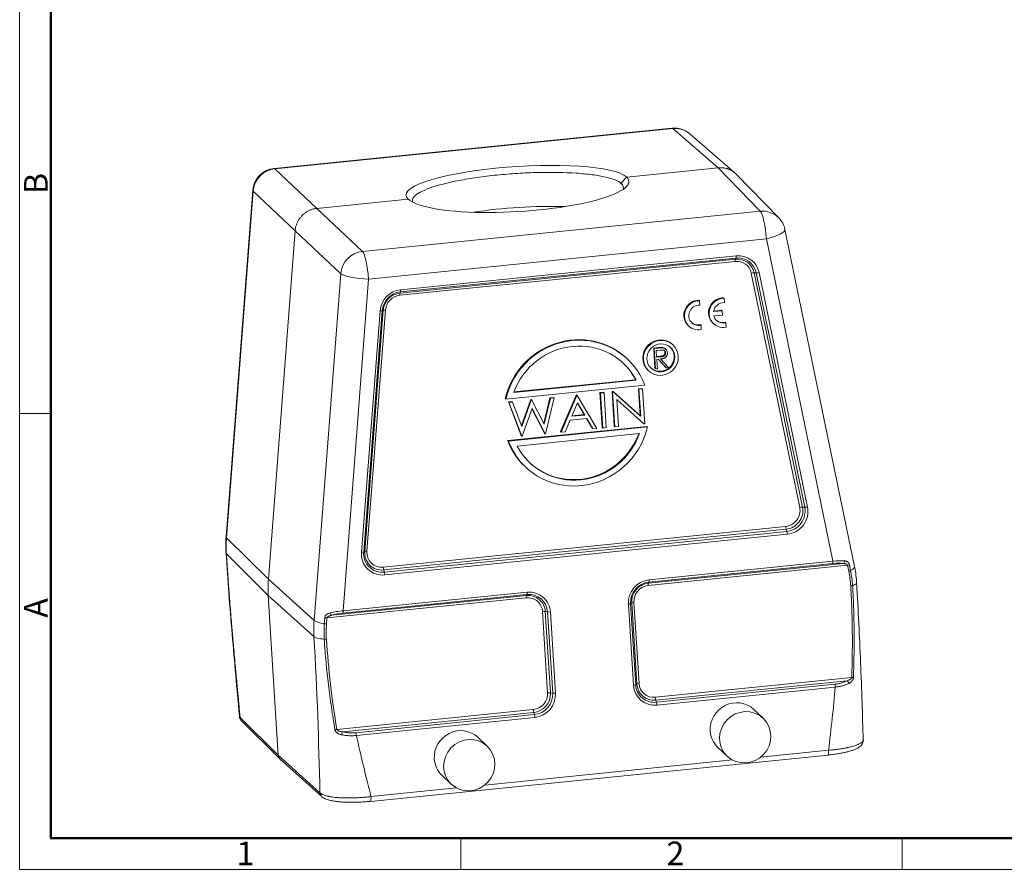
# Model space of a CAD drawing. Units: millimetres. Extents: x 1558 to 2004, y -1345 to -1030.
# Drawn here: x 1558 to 1724, y -1345 to -1202 of the extents above; entities that cross this region are included whole.
import ezdxf

# ---------------------------------------------------------------- set-up
doc = ezdxf.new("R2010")
doc.units = ezdxf.units.MM
doc.header["$LTSCALE"] = 65.395
doc.layers.add('1', color=7, linetype='CONTINUOUS', true_color=0xffffff)
doc.layers.add('Dim', color=3, linetype='CONTINUOUS', lineweight=15)
doc.layers.add('图框', color=7, linetype='CONTINUOUS', lineweight=20)
doc.styles.add('Romans字体', font='romans.shx', dxfattribs={"width": 0.75})

# ---------------------------------------------------------------- blocks, each defined once
blk = doc.blocks.new('A4图框-NEW')
at = {"layer": '图框', "color": 1, "lineweight": 18}
for p, q in [((833.41, 690.53), (833.41, 480.53)), ((833.41, 480.53), (1130.41, 480.53))]:
    blk.add_line(p, q, dxfattribs=at)
at = {"layer": '图框', "lineweight": 50}
for p, q in [((836.91, 484.02), (836.91, 675.02)), ((836.85, 484.03), (1126.93, 484.03))]:
    blk.add_line(p, q, dxfattribs=at)
at = {"layer": '图框', "color": 6}
for p, q in [((836.91, 531.71), (833.41, 531.71)), ((882.95, 484.03), (882.95, 480.53)), ((932.48, 484.03), (932.48, 480.53))]:
    blk.add_line(p, q, dxfattribs=at)
at = {"layer": '图框', "color": 6, "char_height": 2.65, "width": 2.5579, "attachment_point": 1, "rotation": 90, "style": 'Romans字体'}
for s, insert in [('B', (833.9, 556.37)), ('A', (833.9, 508.79))]:
    blk.add_mtext(s, dxfattribs=dict(at, insert=insert))
at = {"layer": '图框', "color": 6, "char_height": 2.65, "width": 2.5579, "attachment_point": 1, "style": 'Romans字体'}
for s, insert in [('1', (857.76, 483.65)), ('2', (906.03, 483.65))]:
    blk.add_mtext(s, dxfattribs=dict(at, insert=insert))

msp = doc.modelspace()

# ---------------------------------------------------------------- linework, layer by layer
at = {"layer": '1', "color": 0, "linetype": 'Continuous', "lineweight": 20}
for p, q in [((1668.163, -1220.558), (1601.166, -1227.338)), ((1601.317, -1227.402), (1668.313, -1220.622)), ((1675.942, -1227.239), (1668.313, -1220.622)), ((1678.818, -1228.135), (1671.187, -1221.516)), ((1601.317, -1227.402), (1608.392, -1234.075)), ((1675.942, -1227.239), (1660.56, -1228.796)), ((1683.058, -1234.548), (1675.942, -1227.239)), ((1686.162, -1235.661), (1679.045, -1228.35)), ((1597.58, -1231.012), (1593.094, -1289.408)), ((1593.166, -1289.556), (1597.653, -1231.16)), ((1604.728, -1237.833), (1597.653, -1231.16)), ((1623.774, -1232.519), (1608.392, -1234.075)), ((1608.392, -1234.075), (1616.061, -1241.329)), ((1683.058, -1234.548), (1616.061, -1241.329)), ((1604.728, -1237.833), (1600.218, -1296.529)), ((1612.397, -1245.086), (1604.728, -1237.833)), ((1698.926, -1294.399), (1687.214, -1237.643)), ((1617.09, -1245.979), (1684.087, -1239.198)), ((1684.087, -1239.198), (1695.298, -1293.525)), ((1678.855, -1243.004), (1622.361, -1248.721)), ((1678.878, -1242.627), (1622.384, -1248.345)), ((1622.465, -1248.156), (1678.959, -1242.438)), ((1678.982, -1242.062), (1622.488, -1247.78)), ((1678.959, -1242.438), (1678.878, -1242.627)), ((1612.397, -1245.086), (1607.91, -1303.482)), ((1689.698, -1284.465), (1681.546, -1244.962)), ((1690.163, -1284.41), (1682.011, -1244.907)), ((1682.387, -1244.933), (1682.011, -1244.907)), ((1682.387, -1244.933), (1690.539, -1284.436)), ((1691.004, -1284.381), (1682.852, -1244.878)), ((1612.795, -1301.875), (1617.09, -1245.979)), ((1622.465, -1248.156), (1622.384, -1248.345)), ((1672.825, -1249.631), (1672.726, -1249.538)), ((1672.871, -1250.37), (1672.825, -1249.631)), ((1676.983, -1249.211), (1676.884, -1249.117)), ((1677.029, -1249.949), (1676.983, -1249.211)), ((1619.017, -1251.339), (1615.895, -1291.983)), ((1616.268, -1291.953), (1619.391, -1251.308)), ((1619.574, -1251.226), (1616.452, -1291.87)), ((1619.948, -1251.196), (1616.825, -1291.84)), ((1619.391, -1251.308), (1619.574, -1251.226)), ((1676.623, -1251.325), (1675.195, -1251.469)), ((1676.524, -1251.231), (1675.215, -1251.364)), ((1676.623, -1251.325), (1676.524, -1251.231)), ((1676.669, -1252.058), (1676.623, -1251.325)), ((1675.075, -1253.391), (1675.174, -1253.484)), ((1675.241, -1252.202), (1676.669, -1252.058)), ((1677.242, -1253.335), (1677.143, -1253.241)), ((1677.288, -1254.073), (1677.242, -1253.335)), ((1670.917, -1253.811), (1671.016, -1253.905)), ((1673.084, -1253.756), (1672.985, -1253.662)), ((1673.13, -1254.494), (1673.084, -1253.756)), ((1665.93, -1257.521), (1665.109, -1257.604)), ((1665.109, -1257.604), (1665.324, -1261.025)), ((1665.109, -1257.604), (1665.208, -1257.697)), ((1666.029, -1257.614), (1665.208, -1257.697)), ((1665.422, -1261.118), (1665.208, -1257.697)), ((1665.537, -1258.017), (1666.179, -1257.952)), ((1665.609, -1259.157), (1665.537, -1258.017)), ((1666.029, -1257.614), (1665.93, -1257.521)), ((1666.608, -1257.591), (1666.51, -1257.497)), ((1667.109, -1258.425), (1667.01, -1258.331)), ((1667.159, -1257.814), (1667.061, -1257.721)), ((1668.37, -1257.082), (1668.271, -1256.988)), ((1660.709, -1259.48), (1660.61, -1259.387)), ((1666.137, -1259.005), (1665.602, -1259.055)), ((1666.236, -1259.099), (1665.609, -1259.157)), ((1665.88, -1259.483), (1665.631, -1259.508)), ((1665.631, -1259.508), (1665.73, -1261.087)), ((1665.87, -1259.484), (1667.139, -1260.841)), ((1667.237, -1260.934), (1665.88, -1259.483)), ((1666.137, -1259.005), (1666.236, -1259.099)), ((1666.26, -1259.444), (1667.617, -1260.896)), ((1664.151, -1261.35), (1664.25, -1261.444)), ((1665.422, -1261.118), (1665.324, -1261.025)), ((1665.73, -1261.087), (1665.422, -1261.118)), ((1667.237, -1260.934), (1667.139, -1260.841)), ((1667.617, -1260.896), (1667.237, -1260.934)), ((1662.155, -1263.027), (1641.532, -1265.115)), ((1662.056, -1262.934), (1641.571, -1265.007)), ((1662.155, -1263.027), (1662.056, -1262.934)), ((1640.194, -1266.234), (1663.616, -1263.863)), ((1656.661, -1265.054), (1656.059, -1265.115)), ((1656.059, -1265.115), (1656.158, -1265.208)), ((1656.059, -1265.115), (1656.427, -1270.979)), ((1656.158, -1265.208), (1656.76, -1265.147)), ((1656.76, -1265.147), (1656.661, -1265.054)), ((1656.76, -1265.147), (1657.128, -1271.012)), ((1658.218, -1264.896), (1658.091, -1264.909)), ((1658.189, -1265.003), (1658.091, -1264.909)), ((1658.091, -1264.909), (1658.459, -1270.774)), ((1658.189, -1265.003), (1658.316, -1264.99)), ((1658.557, -1270.867), (1658.189, -1265.003)), ((1658.316, -1264.99), (1658.218, -1264.896)), ((1662.816, -1269.001), (1658.218, -1264.896)), ((1658.316, -1264.99), (1662.915, -1269.095)), ((1663.133, -1264.399), (1662.531, -1264.46)), ((1662.63, -1264.553), (1662.531, -1264.46)), ((1662.531, -1264.46), (1662.816, -1269.001)), ((1662.63, -1264.553), (1663.232, -1264.492)), ((1662.915, -1269.095), (1662.63, -1264.553)), ((1663.232, -1264.492), (1663.133, -1264.399)), ((1663.232, -1264.492), (1663.6, -1270.357)), ((1640.095, -1266.14), (1640.194, -1266.234)), ((1641.257, -1266.613), (1640.631, -1266.676)), ((1640.631, -1266.676), (1640.73, -1266.77)), ((1640.631, -1266.676), (1642.79, -1272.359)), ((1640.73, -1266.77), (1641.355, -1266.706)), ((1642.889, -1272.453), (1640.73, -1266.77)), ((1641.355, -1266.706), (1641.257, -1266.613)), ((1641.355, -1266.706), (1642.915, -1270.813)), ((1644.396, -1266.295), (1642.847, -1270.633)), ((1642.915, -1270.813), (1644.495, -1266.389)), ((1644.476, -1266.287), (1644.396, -1266.295)), ((1644.495, -1266.389), (1644.396, -1266.295)), ((1644.575, -1266.381), (1644.476, -1266.287)), ((1644.495, -1266.389), (1644.575, -1266.381)), ((1644.575, -1266.381), (1646.678, -1270.43)), ((1647.612, -1265.97), (1646.594, -1270.27)), ((1646.678, -1270.43), (1647.711, -1266.063)), ((1648.331, -1266), (1646.9, -1272.047)), ((1648.232, -1265.907), (1647.612, -1265.97)), ((1647.711, -1266.063), (1647.612, -1265.97)), ((1647.711, -1266.063), (1648.331, -1266)), ((1648.331, -1266), (1648.232, -1265.907)), ((1652.07, -1265.519), (1649.428, -1271.688)), ((1649.527, -1271.781), (1652.169, -1265.612)), ((1652.277, -1266.844), (1651.309, -1269.104)), ((1652.145, -1265.511), (1652.07, -1265.519)), ((1652.169, -1265.612), (1652.07, -1265.519)), ((1652.145, -1265.511), (1652.244, -1265.604)), ((1652.169, -1265.612), (1652.244, -1265.604)), ((1652.244, -1265.604), (1655.547, -1271.172)), ((1653.488, -1268.883), (1652.277, -1266.844)), ((1656.525, -1271.073), (1656.158, -1265.208)), ((1658.875, -1266.276), (1659.159, -1270.806)), ((1663.462, -1270.371), (1658.875, -1266.276)), ((1644.62, -1267.814), (1642.965, -1272.445)), ((1644.599, -1267.871), (1646.724, -1271.961)), ((1646.823, -1272.055), (1644.62, -1267.814)), ((1652.258, -1266.886), (1653.389, -1268.79)), ((1651.038, -1269.736), (1650.192, -1271.714)), ((1653.825, -1269.454), (1651.038, -1269.736)), ((1651.309, -1269.104), (1653.488, -1268.883)), ((1653.389, -1268.79), (1651.356, -1268.996)), ((1653.389, -1268.79), (1653.488, -1268.883)), ((1653.784, -1269.459), (1654.785, -1271.145)), ((1654.884, -1271.239), (1653.825, -1269.454)), ((1662.915, -1269.095), (1662.816, -1269.001)), ((1663.959, -1270.807), (1640.537, -1273.178)), ((1664.058, -1270.901), (1640.635, -1273.271)), ((1649.527, -1271.781), (1649.428, -1271.688)), ((1650.192, -1271.714), (1649.527, -1271.781)), ((1654.884, -1271.239), (1654.785, -1271.145)), ((1655.547, -1271.172), (1654.884, -1271.239)), ((1656.525, -1271.073), (1656.427, -1270.979)), ((1657.128, -1271.012), (1656.525, -1271.073)), ((1658.459, -1270.774), (1658.557, -1270.867)), ((1659.159, -1270.806), (1658.557, -1270.867)), ((1663.6, -1270.357), (1663.462, -1270.371)), ((1663.959, -1270.807), (1664.058, -1270.901)), ((1640.635, -1273.271), (1640.537, -1273.178)), ((1642.096, -1274.107), (1662.719, -1272.02)), ((1642.889, -1272.453), (1642.79, -1272.359)), ((1642.965, -1272.445), (1642.889, -1272.453)), ((1646.823, -1272.055), (1646.724, -1271.961)), ((1646.9, -1272.047), (1646.823, -1272.055)), ((1643.444, -1277.561), (1643.542, -1277.654)), ((1690.539, -1284.436), (1690.163, -1284.41)), ((1619.561, -1294.514), (1687.33, -1287.656)), ((1619.637, -1294.984), (1687.406, -1288.126)), ((1687.406, -1288.126), (1687.523, -1288.501)), ((1600.218, -1296.529), (1593.166, -1289.556)), ((1687.523, -1288.501), (1619.754, -1295.36)), ((1619.83, -1295.83), (1687.599, -1288.971)), ((1600.199, -1299.269), (1593.146, -1292.296)), ((1619.754, -1295.36), (1619.637, -1294.984)), ((1697.75, -1294.206), (1664.192, -1297.603)), ((1697.015, -1293.907), (1664.215, -1297.226)), ((1664.296, -1297.037), (1695.275, -1293.902)), ((1695.298, -1293.525), (1664.319, -1296.661)), ((1697.956, -1295.206), (1697.75, -1294.206)), ((1698.058, -1294.098), (1698.261, -1295.086)), ((1607.91, -1303.483), (1600.218, -1296.529)), ((1664.296, -1297.037), (1664.215, -1297.226)), ((1600.199, -1299.269), (1601.889, -1326.209)), ((1607.89, -1306.222), (1600.199, -1299.269)), ((1643.647, -1299.682), (1610.09, -1303.078)), ((1643.67, -1299.305), (1610.871, -1302.625)), ((1612.773, -1302.252), (1643.751, -1299.117)), ((1643.774, -1298.74), (1612.795, -1301.875)), ((1643.751, -1299.117), (1643.67, -1299.305)), ((1660.845, -1300.739), (1661.704, -1314.423)), ((1661.219, -1300.649), (1661.403, -1300.527)), ((1662.078, -1314.333), (1661.219, -1300.649)), ((1661.403, -1300.527), (1662.261, -1314.211)), ((1661.777, -1300.438), (1662.636, -1314.122)), ((1609.641, -1304.056), (1609.72, -1303.038)), ((1610.012, -1304.097), (1610.09, -1303.078)), ((1647.244, -1315.679), (1646.386, -1301.996)), ((1647.717, -1315.683), (1646.859, -1301.999)), ((1647.24, -1302.064), (1646.859, -1301.999)), ((1647.24, -1302.064), (1648.099, -1315.748)), ((1648.572, -1315.752), (1647.713, -1302.068)), ((1665.374, -1316.435), (1698.462, -1313.086)), ((1662.078, -1314.333), (1662.261, -1314.211)), ((1665.45, -1316.905), (1697.66, -1313.645)), ((1695.622, -1314.239), (1665.567, -1317.281)), ((1665.643, -1317.751), (1695.698, -1314.709)), ((1648.099, -1315.748), (1647.717, -1315.683)), ((1665.567, -1317.281), (1665.45, -1316.905)), ((1601.889, -1326.209), (1595.457, -1319.831)), ((1611.741, -1321.863), (1644.829, -1318.515)), ((1612.695, -1322.244), (1644.905, -1318.984)), ((1645.022, -1319.36), (1614.966, -1322.402)), ((1615.042, -1322.872), (1645.097, -1319.83)), ((1645.022, -1319.36), (1644.905, -1318.984)), ((1681.956, -1318.48), (1683.537, -1319.974)), ((1595.733, -1320.443), (1602.164, -1326.822)), ((1635.485, -1323.183), (1637.066, -1324.677)), ((1677.495, -1326.372), (1675.913, -1324.877)), ((1675.913, -1324.877), (1675.913, -1324.878)), ((1608.901, -1332.529), (1601.889, -1326.209)), ((1617.396, -1333.968), (1694.464, -1326.168)), ((1694.561, -1325.36), (1683.118, -1326.518)), ((1602.197, -1326.852), (1609.209, -1333.172)), ((1678.364, -1326.999), (1636.648, -1331.221)), ((1631.024, -1331.075), (1629.442, -1329.581)), ((1629.442, -1329.581), (1629.442, -1329.581)), ((1631.894, -1331.702), (1617.493, -1333.159))]:
    msp.add_line(p, q, dxfattribs=at)
for centre, start, end in [((1668.566, -1224.537), 49.06168, 95.77914), ((1601.569, -1231.318), 95.77914, 175.60638), ((1683.296, -1238.451), 11.65993, 44.2295)]:
    msp.add_arc(centre, 4, start, end, dxfattribs=at)
for centre, major_axis, ratio, start_param, end_param in [((1668.566, -1224.537), (0.403, -3.98), 0.1818032, 2.9431186, 3.141599), ((1668.566, -1224.537), (-2.621, -3.022), 0.9626238, 3.1415998, 3.9394625), ((1642.168, -1230.658), (18.765, 1.209), 0.1938927, 0.1866944, 3.3277041), ((1601.569, -1231.318), (-2.745, -2.91), 0.965382, 3.979613, 5.4107168), ((1601.569, -1231.318), (-0.403, 3.98), 0.1818032, 6.0847112, 6.2831917), ((1642.167, -1230.657), (-18.764, -1.146), 0.2106866, 0.187056, 3.3286778), ((1601.569, -1231.318), (3.988, -0.306), 0.1750221, 3.1415876, 3.3459259), ((1642.596, -1237.499), (17.765, 1.115), 0.202293, 1.1180104, 2.0156223), ((1683.296, -1238.451), (2.866, 2.79), 0.9618515, 0.0000155, 0.8790263), ((1683.296, -1238.451), (0.403, -3.98), 0.1818032, 1.3635956, 2.9256653), ((1683.296, -1238.451), (3.917, 0.808), 0.2256264, 4.8689278, 6.2831622), ((1616.299, -1245.232), (2.749, 2.906), 0.9590933, 0.8393742, 2.270478), ((1616.299, -1245.232), (-0.403, 3.98), 0.1818032, 4.5051882, 6.0672579), ((1679.214, -1245.765), (2.602, 2.754), 0.962302, 5.6907083, 7.1218783), ((1678.954, -1243.097), (0.05, -0.497), 0.1818032, 3.4579907, 4.5051882), ((1679.017, -1245.578), (1.809, 1.915), 0.962302, 5.6907083, 7.1218783), ((1679.066, -1245.625), (2.106, 2.23), 0.962302, 5.6907083, 7.1218783), ((1678.883, -1241.968), (0.05, -0.497), 0.1818032, 0.316398, 1.3635956), ((1679.165, -1245.718), (-2.304, -2.439), 0.962302, 2.5491156, 3.9802856), ((1616.299, -1245.232), (3.988, -0.306), 0.1750221, 3.3633791, 4.9254488), ((1681.645, -1245.055), (-0.49, -0.101), 0.2256264, 3.8217302, 4.8689278), ((1682.754, -1244.785), (-0.49, -0.101), 0.2256264, 0.6801376, 1.7273351), ((1622.72, -1251.483), (2.602, 2.754), 0.962302, 0.838693, 2.2698629), ((1622.671, -1251.436), (-2.304, -2.439), 0.962302, 3.9802856, 5.4114556), ((1622.572, -1251.343), (2.106, 2.23), 0.962302, 0.838693, 2.2698629), ((1622.46, -1248.815), (0.05, -0.497), 0.1818032, 3.4579907, 4.5051882), ((1622.389, -1247.686), (0.05, -0.497), 0.1818032, 0.316398, 1.3635956), ((1622.523, -1251.296), (1.809, 1.915), 0.962302, 0.838693, 2.2698629), ((1672.634, -1251.994), (1.717, 1.817), 0.962302, 0.7385255, 3.1415803), ((1672.733, -1252.087), (1.717, 1.817), 0.962302, 0.7385255, 4.080453), ((1676.792, -1251.573), (1.717, 1.817), 0.962302, 0.7385255, 3.1415803), ((1676.891, -1251.667), (1.717, 1.817), 0.962302, 0.7385255, 4.080453), ((1676.891, -1251.667), (-1.202, -1.272), 0.962302, 3.836938, 5.3351214), ((1618.919, -1251.245), (0.499, -0.038), 0.1750221, 4.9254488, 5.9726464), ((1620.047, -1251.289), (0.499, -0.038), 0.1750221, 1.7838562, 2.8310537), ((1672.733, -1252.087), (-1.202, -1.272), 0.962302, 3.836938, 7.2652258), ((1672.634, -1251.994), (-1.202, -1.272), 0.962302, 0.0403863, 0.9820405), ((1676.891, -1251.667), (-1.202, -1.272), 0.962302, 5.7670424, 7.2652258), ((1676.792, -1251.573), (-1.202, -1.272), 0.962302, 0.0404088, 0.9820405), ((1652.027, -1268.474), (8.583, 9.087), 0.962302, 0.0000128, 2.1173516), ((1652.126, -1268.567), (-8.583, -9.087), 0.962302, 2.701627, 5.2589442), ((1652.126, -1268.567), (-7.897, -8.36), 0.962302, 2.8210061, 5.1395651), ((1666.211, -1259.169), (2.06, 2.181), 0.962302, 0.0000841, 3.1415785), ((1666.229, -1262.291), (3.351, 3.548), 0.962302, 0.7174072, 0.838693), ((1666.328, -1262.384), (3.351, 3.548), 0.962302, 0.7174072, 0.838693), ((1666.459, -1258.358), (0.601, 0.637), 0.962302, 6.2831637, 7.0005925), ((1666.558, -1258.451), (0.601, 0.637), 0.962302, 5.5195925, 7.0005925), ((1666.211, -1259.169), (1.648, 1.745), 0.962302, 5.5510819, 6.2538169), ((1652.027, -1268.474), (7.897, 8.36), 0.962302, 5.9625988, 6.2770533), ((1666.211, -1259.169), (1.648, 1.745), 0.962302, 3.171031, 5.5510819), ((1652.126, -1268.567), (-8.583, -9.087), 0.962302, 5.8432196, 8.4005369), ((1652.027, -1268.474), (8.583, 9.087), 0.962302, 2.701627, 3.1416054), ((1652.126, -1268.567), (-7.897, -8.36), 0.962302, 5.9625988, 8.2811577), ((1652.027, -1268.474), (7.897, 8.36), 0.962302, 3.1477418, 5.1295663), ((1687.168, -1285.081), (1.809, 1.915), 0.962302, 3.9802856, 5.6907083), ((1687.218, -1285.128), (2.106, 2.23), 0.962302, 3.9802856, 5.6907083), ((1687.317, -1285.221), (-2.304, -2.439), 0.962302, 0.838693, 2.5491156), ((1687.366, -1285.268), (2.602, 2.754), 0.962302, 3.9802856, 5.6907083), ((1689.797, -1284.558), (-0.49, -0.101), 0.2256264, 3.8217302, 4.8689278), ((1690.905, -1284.288), (-0.49, -0.101), 0.2256264, 0.6801376, 1.7273351), ((1687.429, -1287.749), (0.05, -0.497), 0.1818032, 4.5051882, 5.5523858), ((1597.082, -1289.714), (3.988, -0.306), 0.1750221, 3.1415836, 3.3459421), ((1687.5, -1288.878), (0.05, -0.497), 0.1818032, 1.3635956, 2.4107931), ((1619.597, -1292.127), (2.602, 2.754), 0.962302, 2.2698629, 3.9802856), ((1615.796, -1291.889), (0.499, -0.038), 0.1750221, 4.9254488, 5.9726464), ((1619.548, -1292.08), (-2.304, -2.439), 0.962302, 5.4114556, 7.1218783), ((1619.449, -1291.987), (2.106, 2.23), 0.962302, 2.2698629, 3.9802856), ((1616.924, -1291.933), (0.499, -0.038), 0.1750221, 1.7838562, 2.8310537), ((1619.4, -1291.94), (1.809, 1.915), 0.962302, 2.2698629, 3.9802856), ((1619.66, -1294.608), (-0.05, 0.497), 0.1818032, 1.3635956, 2.4107931), ((1695.199, -1293.432), (-0.05, 0.497), 0.1818032, 3.4579907, 4.5051882), ((1694.985, -1295.195), (3.465, 0.524), 0.3558756, 0.8921893, 1.4332886), ((1694.909, -1294.725), (3.953, 0.634), 0.2834508, 0.885752, 1.4268513), ((1696.939, -1293.437), (0.065, 0.496), 0.6643645, 3.5633465, 4.7589087), ((1697.651, -1294.113), (0.49, 0.101), 0.2256264, 4.8689278, 5.6441213), ((1695.008, -1295.208), (-3.917, -0.808), 0.2256264, 2.5025286, 3.1415887), ((1619.766, -1297.289), (13.741, 14.533), 0.9623032, 2.2703635, 2.4099845), ((1619.731, -1295.736), (-0.05, 0.497), 0.1818032, 4.5051882, 5.5523858), ((1664.552, -1300.364), (2.602, 2.754), 0.962302, 0.838693, 2.4094893), ((1664.22, -1296.567), (0.05, -0.497), 0.1818032, 0.316398, 1.3635956), ((1680.232, -1299.514), (12.672, 13.416), 0.962302, 5.5511032, 5.6900486), ((1680.204, -1299.488), (-12.912, -13.671), 0.962302, 2.4095101, 2.5479394), ((1664.502, -1300.317), (-2.304, -2.439), 0.962302, 3.9802856, 5.5510819), ((1664.403, -1300.224), (2.106, 2.23), 0.962302, 0.838693, 2.4094893), ((1664.354, -1300.177), (1.809, 1.915), 0.962302, 0.838693, 2.4094893), ((1664.291, -1297.696), (0.05, -0.497), 0.1818032, 3.4579907, 4.5051882), ((1643.746, -1299.775), (0.05, -0.497), 0.1818032, 3.4579907, 4.5051882), ((1643.809, -1302.256), (1.809, 1.915), 0.962302, 5.5510819, 7.1218783), ((1643.858, -1302.303), (2.106, 2.23), 0.962302, 5.5510819, 7.1218783), ((1643.675, -1298.647), (0.05, -0.497), 0.1818032, 0.316398, 1.3635956), ((1643.957, -1302.397), (-2.304, -2.439), 0.962302, 2.4094893, 3.9802856), ((1644.007, -1302.443), (2.602, 2.754), 0.962302, 5.5510819, 7.1218783), ((1660.746, -1300.646), (0.499, 0.031), 0.202293, 4.8991135, 5.9463111), ((1661.876, -1300.531), (0.499, 0.031), 0.202293, 1.7575209, 2.8047184), ((1609.991, -1302.985), (-0.499, 0.038), 0.1750221, 1.0086628, 1.7838562), ((1611.851, -1303.132), (4.054, 0.665), 0.2752102, 1.2906749, 1.8317757), ((1610.795, -1302.155), (-0.14, 0.48), 0.360267, 1.6118602, 1.6864975), ((1610.795, -1302.155), (-0.14, 0.48), 0.3602656, 1.6864981, 2.8074235), ((1611.927, -1303.601), (3.551, 0.744), 0.331966, 1.2614014, 1.8025009), ((1612.697, -1301.782), (-0.05, 0.497), 0.1818032, 3.4579907, 4.5051882), ((1646.485, -1302.089), (-0.499, -0.031), 0.202293, 3.851916, 4.8991135), ((1647.614, -1301.975), (-0.499, -0.031), 0.202293, 0.7103233, 1.7575209), ((1611.813, -1303.628), (-3.988, 0.306), 0.1750221, 0.2217832, 1.0086623), ((1609.913, -1304.003), (0.499, -0.038), 0.1750221, 4.1502511, 4.9254488), ((1628.023, -1304.797), (12.654, 13.397), 0.962302, 2.2698629, 2.4095656), ((1661.605, -1314.329), (0.499, 0.031), 0.202293, 4.8991135, 5.9463111), ((1665.41, -1314.047), (2.602, 2.754), 0.962302, 2.4094893, 3.9802856), ((1665.361, -1314.001), (-2.304, -2.439), 0.962302, 5.5510819, 7.1218783), ((1662.734, -1314.215), (0.499, 0.031), 0.202293, 1.7575209, 2.8047184), ((1665.262, -1313.907), (2.106, 2.23), 0.962302, 2.4094893, 3.9802856), ((1665.212, -1313.861), (1.809, 1.915), 0.962302, 2.4094893, 3.9802856), ((1695.599, -1314.615), (-0.05, 0.497), 0.1818032, 4.5051882, 5.5523858), ((1697.637, -1314.022), (-0.233, 0.442), 0.5119337, 4.2590098, 5.4136109), ((1644.667, -1315.94), (1.809, 1.915), 0.962302, 3.9802856, 5.5510819), ((1644.717, -1315.987), (2.106, 2.23), 0.962302, 3.9802856, 5.5510819), ((1644.816, -1316.08), (-2.304, -2.439), 0.962302, 0.838693, 2.4094893), ((1644.865, -1316.127), (2.602, 2.754), 0.962302, 3.9802856, 5.5510819), ((1647.343, -1315.773), (-0.499, -0.031), 0.202293, 3.851916, 4.8991135), ((1648.473, -1315.658), (-0.499, -0.031), 0.202293, 0.7103233, 1.7575209), ((1665.473, -1316.529), (0.05, -0.497), 0.1818032, 4.5051882, 5.5523858), ((1665.544, -1317.657), (-0.05, 0.497), 0.1818032, 4.5051882, 5.5523858), ((1678.934, -1321.679), (-3.021, -3.199), 0.962302, 3.1415785, 5.5510819), ((1596.437, -1319.733), (0.704, 0.71), 0.9638519, 2.4329528, 3.0895947), ((1644.928, -1318.608), (-0.05, 0.497), 0.1818032, 1.3635956, 2.4107931), ((1644.999, -1319.737), (-0.05, 0.497), 0.1818032, 4.5051882, 5.5523858), ((1596.437, -1319.733), (0.704, 0.71), 0.9638519, 3.0895947, 3.1416028), ((1612.673, -1322.621), (-0.115, -0.487), 0.1932596, 3.8743922, 5.0289933), ((1614.943, -1322.778), (-0.05, 0.497), 0.1818032, 4.5051882, 5.5523858), ((1632.463, -1326.382), (-3.021, -3.199), 0.962302, 3.1415785, 5.5510819), ((1678.934, -1321.679), (-3.021, -3.199), 0.962302, 5.5510819, 6.2831853), ((1602.867, -1326.11), (0.687, 0.727), 0.9622981, 2.4099821, 3.1645779), ((1694.363, -1325.173), (-0.101, 0.995), 0.1818032, 3.1416143, 4.5051882), ((1632.463, -1326.382), (-3.021, -3.199), 0.962302, 5.5510819, 6.2831853), ((1609.878, -1332.429), (0.669, 0.743), 0.9606788, 2.3870115, 3.1416073), ((1609.878, -1332.429), (0.669, 0.743), 0.9606788, 3.1416073, 3.2226997), ((1617.295, -1332.973), (-0.101, 0.995), 0.1818032, 3.1260291, 4.5051882)]:
    msp.add_ellipse(centre, major_axis=major_axis, ratio=ratio, start_param=start_param, end_param=end_param, dxfattribs=at)
for centre, major_axis in [((1666.31, -1259.263), (-2.06, -2.181)), ((1666.31, -1259.263), (1.648, 1.745)), ((1680.516, -1323.173), (-3.021, -3.199)), ((1634.045, -1327.876), (-3.021, -3.199))]:
    msp.add_ellipse(centre, major_axis=major_axis, ratio=0.962302, dxfattribs=at)
for points, knots in [([(1659.642, -1229.874), (1659.41, -1229.664), (1659.069, -1229.469), (1658.174, -1229.107), (1657.613, -1228.939), (1656.318, -1228.644), (1655.582, -1228.516), (1653.93, -1228.298), (1653.018, -1228.209), (1650.128, -1228.014), (1647.923, -1227.974), (1644.517, -1228.055), (1643.342, -1228.106), (1641.017, -1228.251), (1639.867, -1228.345), (1637.589, -1228.575), (1636.46, -1228.712), (1634.323, -1229.018), (1633.302, -1229.188), (1630.39, -1229.749), (1628.731, -1230.177), (1626.792, -1230.865), (1626.249, -1231.098), (1625.365, -1231.57), (1625.023, -1231.811), (1624.472, -1232.391), (1624.383, -1232.729), (1624.539, -1233.05)], [0, 0, 0, 0, 0.0646862, 0.0646862, 0.1293724, 0.1293724, 0.1940586, 0.1940586, 0.2587448, 0.2587448, 0.3881171, 0.3881171, 0.4528033, 0.4528033, 0.5174895, 0.5174895, 0.5821757, 0.5821757, 0.6468619, 0.6468619, 0.7762343, 0.7762343, 0.8409205, 0.8409205, 0.9056067, 0.9056067, 1, 1, 1, 1]), ([(1667.01, -1258.331), (1667.011, -1258.36), (1667.012, -1258.416), (1666.998, -1258.499), (1666.972, -1258.58), (1666.933, -1258.656), (1666.884, -1258.727), (1666.824, -1258.791), (1666.752, -1258.844), (1666.685, -1258.882), (1666.625, -1258.908), (1666.573, -1258.926), (1666.515, -1258.943), (1666.451, -1258.958), (1666.381, -1258.972), (1666.305, -1258.984), (1666.223, -1258.997), (1666.166, -1259.002), (1666.137, -1259.005)], [0, 0, 0, 0, 0.0690507, 0.1368252, 0.2036776, 0.2727168, 0.3415378, 0.4105385, 0.4812223, 0.5548984, 0.5949139, 0.6393185, 0.687745, 0.7408756, 0.7988155, 0.8610868, 0.9283319, 1, 1, 1, 1]), ([(1666.179, -1257.952), (1666.209, -1257.949), (1666.267, -1257.943), (1666.351, -1257.938), (1666.428, -1257.934), (1666.499, -1257.934), (1666.563, -1257.936), (1666.62, -1257.94), (1666.671, -1257.947), (1666.73, -1257.959), (1666.797, -1257.982), (1666.869, -1258.02), (1666.935, -1258.068), (1666.992, -1258.127), (1667.039, -1258.193), (1667.076, -1258.265), (1667.1, -1258.343), (1667.106, -1258.397), (1667.109, -1258.425)], [0, 0, 0, 0, 0.0749141, 0.1447168, 0.2088886, 0.2680657, 0.3211212, 0.3693533, 0.4123484, 0.450692, 0.5208312, 0.5890345, 0.6570866, 0.7269362, 0.7959806, 0.8636351, 0.9311857, 1, 1, 1, 1]), ([(1667.109, -1258.425), (1667.11, -1258.453), (1667.111, -1258.509), (1667.097, -1258.592), (1667.071, -1258.673), (1667.032, -1258.749), (1666.983, -1258.82), (1666.923, -1258.884), (1666.851, -1258.937), (1666.784, -1258.975), (1666.724, -1259.001), (1666.672, -1259.019), (1666.614, -1259.036), (1666.55, -1259.052), (1666.48, -1259.065), (1666.404, -1259.078), (1666.322, -1259.09), (1666.265, -1259.096), (1666.236, -1259.099)], [0, 0, 0, 0, 0.0690507, 0.1368252, 0.2036776, 0.2727168, 0.3415378, 0.4105385, 0.4812223, 0.5548984, 0.5949139, 0.6393185, 0.687745, 0.7408756, 0.7988155, 0.8610868, 0.9283319, 1, 1, 1, 1]), ([(1666.85, -1257.99), (1666.864, -1258.004), (1666.897, -1258.039), (1666.94, -1258.1), (1666.977, -1258.172), (1667.001, -1258.25), (1667.007, -1258.304), (1667.01, -1258.331)], [0, 0, 0, 0, 0.1596018, 0.3720971, 0.5803149, 0.7882127, 1, 1, 1, 1]), ([(1593.095, -1289.391), (1593.073, -1289.673), (1593.03, -1290.435), (1593.032, -1291.364), (1593.065, -1292.009), (1593.075, -1292.173)], [0, 0, 0, 0, 0.3037132, 0.8221367, 1, 1, 1, 1]), ([(1593.088, -1292.172), (1593.231, -1294.414), (1593.546, -1298.944), (1594.105, -1305.815), (1594.714, -1312.682), (1595.132, -1317.248), (1595.344, -1319.502)], [0, 0, 0, 0, 0.248514, 0.5007068, 0.7537349, 1, 1, 1, 1]), ([(1593.146, -1292.296), (1593.213, -1293.366), (1593.323, -1295.016), (1593.467, -1297.021), (1593.543, -1298.042), (1593.581, -1298.558), (1593.601, -1298.818), (1593.611, -1298.947), (1593.615, -1299.003), (1593.618, -1299.04), (1593.62, -1299.061), (1593.703, -1300.144), (1593.834, -1301.802), (1594.003, -1303.84), (1594.092, -1304.884), (1594.137, -1305.413), (1594.16, -1305.679), (1594.171, -1305.812), (1594.177, -1305.879), (1594.18, -1305.907), (1594.181, -1305.926), (1594.182, -1305.937), (1594.272, -1306.979), (1594.417, -1308.62), (1594.604, -1310.693), (1594.703, -1311.77), (1594.753, -1312.318), (1594.778, -1312.594), (1594.791, -1312.733), (1594.798, -1312.803), (1594.8, -1312.832), (1594.802, -1312.852), (1594.803, -1312.864), (1594.853, -1313.397), (1594.929, -1314.225), (1595.026, -1315.263), (1595.077, -1315.8), (1595.102, -1316.073), (1595.115, -1316.211), (1595.122, -1316.28), (1595.125, -1316.315), (1595.126, -1316.329), (1595.127, -1316.339), (1595.128, -1316.346), (1595.214, -1317.264), (1595.324, -1318.425), (1595.457, -1319.831)], [0, 0, 0, 0, 0.125, 0.1875, 0.21875, 0.234375, 0.2421875, 0.2460937, 0.2480469, 0.2480469, 0.25, 0.25, 0.375, 0.4375, 0.46875, 0.484375, 0.4921875, 0.4960937, 0.4980469, 0.4990234, 0.4990234, 0.5, 0.5, 0.625, 0.6875, 0.71875, 0.734375, 0.7421875, 0.7460937, 0.7480469, 0.7490234, 0.7490234, 0.75, 0.75, 0.8125, 0.84375, 0.859375, 0.8671875, 0.8710938, 0.8730469, 0.8740234, 0.8745117, 0.8745117, 0.875, 0.875, 1, 1, 1, 1]), ([(1697.015, -1293.907), (1697.05, -1293.907), (1697.086, -1293.908), (1697.156, -1293.911), (1697.191, -1293.914), (1697.26, -1293.922), (1697.294, -1293.926), (1697.361, -1293.939), (1697.394, -1293.946), (1697.459, -1293.965), (1697.492, -1293.976), (1697.554, -1294.004), (1697.585, -1294.02), (1697.628, -1294.049), (1697.641, -1294.06), (1697.661, -1294.077), (1697.668, -1294.083), (1697.68, -1294.096), (1697.687, -1294.102), (1697.704, -1294.123), (1697.715, -1294.138), (1697.735, -1294.17), (1697.743, -1294.188), (1697.75, -1294.206)], [0, 0, 0, 0, 0.125, 0.125, 0.25, 0.25, 0.375, 0.375, 0.5, 0.5, 0.625, 0.625, 0.75, 0.75, 0.8125, 0.8125, 0.84375, 0.84375, 0.875, 0.875, 0.9375, 0.9375, 1, 1, 1, 1]), ([(1699.289, -1297.119), (1699.272, -1296.837), (1699.208, -1296.079), (1699.078, -1295.172), (1698.957, -1294.551), (1698.926, -1294.399)], [0, 0, 0, 0, 0.3072703, 0.8304272, 1, 1, 1, 1]), ([(1697.958, -1295.215), (1697.989, -1295.208), (1698.019, -1295.2), (1698.063, -1295.187), (1698.077, -1295.182), (1698.105, -1295.174), (1698.119, -1295.169), (1698.158, -1295.155), (1698.182, -1295.146), (1698.216, -1295.132), (1698.226, -1295.127), (1698.246, -1295.117), (1698.256, -1295.112), (1698.265, -1295.108)], [0, 0, 0, 0, 0.25, 0.25, 0.375, 0.375, 0.5, 0.5, 0.75, 0.75, 0.875, 0.875, 1, 1, 1, 1]), ([(1699.281, -1297.184), (1699.27, -1297.216), (1699.187, -1297.357), (1698.916, -1297.512), (1698.605, -1297.624), (1698.601, -1297.625)], [0, 0, 0, 0, 0.228117, 0.9891557, 1, 1, 1, 1]), ([(1698.601, -1297.625), (1698.628, -1298.082), (1698.684, -1299.024), (1698.75, -1300.482), (1698.804, -1302.024), (1698.843, -1303.652), (1698.865, -1305.351), (1698.868, -1307.21), (1698.851, -1308.84), (1698.813, -1310.831), (1698.772, -1312.119), (1698.742, -1313.065)], [0, 0, 0, 0, 0.0891341, 0.1837099, 0.2837405, 0.3892417, 0.5002331, 0.6137096, 0.7501986, 0.8165264, 1, 1, 1, 1]), ([(1700.4, -1323.699), (1700.336, -1321.56), (1700.196, -1317.212), (1699.963, -1310.64), (1699.672, -1303.955), (1699.42, -1299.448), (1699.281, -1297.184)], [0, 0, 0, 0, 0.2455272, 0.4977835, 0.7492322, 1, 1, 1, 1]), ([(1609.72, -1303.038), (1609.731, -1302.969), (1609.754, -1302.827), (1609.863, -1302.641), (1610.011, -1302.494), (1610.191, -1302.378), (1610.394, -1302.288), (1610.547, -1302.247), (1610.628, -1302.225)], [0, 0, 0, 0, 0.1504024, 0.3073931, 0.4836692, 0.6400676, 0.8112221, 1, 1, 1, 1]), ([(1610.09, -1303.078), (1610.093, -1303.064), (1610.097, -1303.05), (1610.108, -1303.023), (1610.121, -1302.996), (1610.139, -1302.97), (1610.158, -1302.944), (1610.169, -1302.932), (1610.193, -1302.907), (1610.206, -1302.895), (1610.233, -1302.872), (1610.247, -1302.861), (1610.292, -1302.829), (1610.325, -1302.809), (1610.378, -1302.78), (1610.397, -1302.771), (1610.434, -1302.754), (1610.454, -1302.746), (1610.513, -1302.722), (1610.554, -1302.707), (1610.64, -1302.68), (1610.684, -1302.668), (1610.753, -1302.651), (1610.776, -1302.645), (1610.823, -1302.635), (1610.847, -1302.63), (1610.871, -1302.625)], [0, 0, 0, 0, 0.0625, 0.0625, 0.125, 0.1875, 0.1875, 0.25, 0.25, 0.3125, 0.3125, 0.375, 0.375, 0.5, 0.5, 0.5625, 0.5625, 0.625, 0.625, 0.75, 0.75, 0.875, 0.875, 0.9375, 0.9375, 1, 1, 1, 1]), ([(1609.623, -1306.631), (1609.616, -1306.63), (1609.152, -1306.597), (1608.362, -1306.481), (1607.987, -1306.31), (1607.89, -1306.222)], [0, 0, 0, 0, 0.0070635, 0.5035214, 1, 1, 1, 1]), ([(1611.423, -1321.902), (1611.321, -1321.268), (1611.118, -1320.004), (1610.737, -1317.471), (1610.316, -1314.297), (1609.978, -1311.158), (1609.759, -1308.602), (1609.67, -1307.321), (1609.623, -1306.631)], [0, 0, 0, 0, 0.1254474, 0.2500017, 0.5000005, 0.7499981, 0.8653413, 1, 1, 1, 1]), ([(1611.74, -1321.863), (1611.74, -1321.863), (1611.74, -1321.863), (1610.935, -1316.823), (1610.315, -1311.74), (1609.993, -1306.623)], [0, 0, 0, 0, 0.000005, 0.000005, 1, 1, 1, 1]), ([(1698.74, -1313.065), (1698.739, -1313.097), (1698.736, -1313.128), (1698.729, -1313.175), (1698.726, -1313.19), (1698.72, -1313.222), (1698.717, -1313.237), (1698.705, -1313.283), (1698.696, -1313.313), (1698.676, -1313.372), (1698.664, -1313.4), (1698.646, -1313.442), (1698.639, -1313.456), (1698.625, -1313.483), (1698.604, -1313.524), (1698.581, -1313.562), (1698.55, -1313.61), (1698.533, -1313.634), (1698.507, -1313.668), (1698.498, -1313.68), (1698.48, -1313.702), (1698.471, -1313.713), (1698.424, -1313.766), (1698.385, -1313.805), (1698.304, -1313.878), (1698.262, -1313.912), (1698.175, -1313.975), (1698.13, -1314.004), (1698.061, -1314.046), (1698.038, -1314.059), (1697.99, -1314.084), (1697.966, -1314.097), (1697.942, -1314.108)], [0, 0, 0, 0, 0.0625, 0.0625, 0.09375, 0.09375, 0.125, 0.125, 0.1875, 0.1875, 0.25, 0.25, 0.28125, 0.28125, 0.3125, 0.375, 0.375, 0.4375, 0.4375, 0.46875, 0.46875, 0.5, 0.5, 0.625, 0.625, 0.75, 0.75, 0.875, 0.875, 0.9375, 0.9375, 1, 1, 1, 1]), ([(1698.742, -1313.065), (1698.706, -1313.071), (1698.663, -1313.077), (1698.569, -1313.084), (1698.517, -1313.086), (1698.463, -1313.086)], [0, 0, 0, 0, 0.5, 0.5, 1, 1, 1, 1]), ([(1697.942, -1314.108), (1697.861, -1314.148), (1697.779, -1314.186), (1697.61, -1314.258), (1697.524, -1314.293), (1697.26, -1314.391), (1697.078, -1314.449), (1696.698, -1314.551), (1696.504, -1314.594), (1696.108, -1314.664), (1695.905, -1314.691), (1695.698, -1314.709)], [0, 0, 0, 0, 0.125, 0.125, 0.25, 0.25, 0.5, 0.5, 0.75, 0.75, 1, 1, 1, 1]), ([(1595.328, -1319.597), (1595.328, -1319.592), (1595.328, -1319.587), (1595.329, -1319.555), (1595.334, -1319.529), (1595.343, -1319.502)], [0, 0, 0, 0, 0.1659708, 0.1659708, 1, 1, 1, 1]), ([(1595.457, -1319.831), (1595.412, -1319.792), (1595.379, -1319.751), (1595.339, -1319.673), (1595.329, -1319.635), (1595.328, -1319.597)], [0, 0, 0, 0, 0.5317028, 0.5317028, 1, 1, 1, 1]), ([(1595.345, -1319.665), (1595.345, -1319.672), (1595.353, -1319.791), (1595.433, -1320.001), (1595.565, -1320.237), (1595.662, -1320.353), (1595.708, -1320.399)], [0, 0, 0, 0, 0.0223139, 0.365643, 0.7139008, 1, 1, 1, 1]), ([(1612.547, -1322.751), (1612.487, -1322.738), (1612.427, -1322.724), (1612.309, -1322.691), (1612.251, -1322.672), (1612.136, -1322.629), (1612.08, -1322.605), (1611.997, -1322.565), (1611.97, -1322.551), (1611.929, -1322.528), (1611.916, -1322.52), (1611.889, -1322.504), (1611.876, -1322.496), (1611.811, -1322.454), (1611.761, -1322.418), (1611.691, -1322.356), (1611.668, -1322.335), (1611.635, -1322.301), (1611.624, -1322.289), (1611.604, -1322.266), (1611.593, -1322.253), (1611.564, -1322.216), (1611.546, -1322.191), (1611.52, -1322.151), (1611.512, -1322.137), (1611.497, -1322.11), (1611.489, -1322.095), (1611.469, -1322.052), (1611.457, -1322.023), (1611.438, -1321.963), (1611.43, -1321.933), (1611.425, -1321.902)], [0, 0, 0, 0, 0.125, 0.125, 0.25, 0.25, 0.375, 0.375, 0.4375, 0.4375, 0.46875, 0.46875, 0.5, 0.5, 0.625, 0.625, 0.6875, 0.6875, 0.71875, 0.71875, 0.75, 0.75, 0.8125, 0.8125, 0.84375, 0.84375, 0.875, 0.875, 0.9375, 0.9375, 1, 1, 1, 1]), ([(1612.695, -1322.244), (1612.651, -1322.241), (1612.606, -1322.237), (1612.517, -1322.227), (1612.473, -1322.221), (1612.385, -1322.207), (1612.341, -1322.199), (1612.253, -1322.18), (1612.21, -1322.17), (1612.123, -1322.145), (1612.081, -1322.131), (1612.019, -1322.106), (1611.998, -1322.097), (1611.958, -1322.078), (1611.938, -1322.067), (1611.899, -1322.045), (1611.88, -1322.033), (1611.853, -1322.013), (1611.844, -1322.006), (1611.827, -1321.991), (1611.819, -1321.983), (1611.803, -1321.967), (1611.795, -1321.959), (1611.781, -1321.942), (1611.774, -1321.933), (1611.757, -1321.904), (1611.747, -1321.885), (1611.742, -1321.863)], [0, 0, 0, 0, 0.125, 0.125, 0.25, 0.25, 0.375, 0.375, 0.5, 0.5, 0.625, 0.625, 0.6875, 0.6875, 0.75, 0.75, 0.8125, 0.8125, 0.84375, 0.84375, 0.875, 0.875, 0.90625, 0.90625, 0.9375, 0.9375, 1, 1, 1, 1]), ([(1615.042, -1322.872), (1614.835, -1322.896), (1614.627, -1322.91), (1614.21, -1322.923), (1613.999, -1322.921), (1613.577, -1322.9), (1613.368, -1322.881), (1613.058, -1322.842), (1612.955, -1322.826), (1612.75, -1322.792), (1612.649, -1322.772), (1612.547, -1322.751)], [0, 0, 0, 0, 0.25, 0.25, 0.5, 0.5, 0.75, 0.75, 0.875, 0.875, 1, 1, 1, 1]), ([(1614.966, -1322.402), (1614.777, -1322.421), (1614.588, -1322.431), (1614.207, -1322.436), (1614.016, -1322.43), (1613.631, -1322.403), (1613.441, -1322.382), (1613.065, -1322.324), (1612.879, -1322.288), (1612.695, -1322.244)], [0, 0, 0, 0, 0.25, 0.25, 0.5, 0.5, 0.75, 0.75, 1, 1, 1, 1]), ([(1700.4, -1323.698), (1700.395, -1323.715), (1700.388, -1323.733), (1700.368, -1323.777), (1700.353, -1323.803), (1700.326, -1323.844), (1700.316, -1323.857), (1700.295, -1323.884), (1700.284, -1323.898), (1700.224, -1323.964), (1700.165, -1324.017), (1700.026, -1324.122), (1699.946, -1324.174), (1699.764, -1324.277), (1699.662, -1324.328), (1699.493, -1324.403), (1699.434, -1324.428), (1699.311, -1324.478), (1699.247, -1324.502), (1699.047, -1324.575), (1698.904, -1324.622), (1698.603, -1324.713), (1698.444, -1324.756), (1698.109, -1324.841), (1697.934, -1324.882), (1697.704, -1324.932), (1697.658, -1324.942), (1697.564, -1324.961), (1697.517, -1324.971), (1697.373, -1324.999), (1697.276, -1325.017), (1696.98, -1325.071), (1696.777, -1325.104), (1696.361, -1325.167), (1696.147, -1325.196), (1695.82, -1325.237), (1695.709, -1325.25), (1695.541, -1325.269), (1695.485, -1325.275), (1695.371, -1325.287), (1695.314, -1325.293), (1695.028, -1325.321), (1694.796, -1325.342), (1694.561, -1325.36)], [0, 0, 0, 0, 0.0242255, 0.0242255, 0.0617553, 0.0617553, 0.0805202, 0.0805202, 0.0992851, 0.0992851, 0.1743446, 0.1743446, 0.2494042, 0.2494042, 0.3244638, 0.3244638, 0.3619936, 0.3619936, 0.3995234, 0.3995234, 0.474583, 0.474583, 0.5496425, 0.5496425, 0.6247021, 0.6247021, 0.643467, 0.643467, 0.6622319, 0.6622319, 0.6997617, 0.6997617, 0.7748213, 0.7748213, 0.8498808, 0.8498808, 0.8874106, 0.8874106, 0.9061755, 0.9061755, 0.9249404, 0.9249404, 1, 1, 1, 1]), ([(1700.417, -1323.57), (1700.417, -1323.577), (1700.418, -1323.584), (1700.417, -1323.627), (1700.411, -1323.662), (1700.4, -1323.698)], [0, 0, 0, 0, 0.1649199, 0.1649199, 1, 1, 1, 1]), ([(1617.493, -1333.159), (1617.258, -1333.189), (1617.023, -1333.216), (1616.551, -1333.265), (1616.314, -1333.286), (1615.84, -1333.324), (1615.602, -1333.34), (1615.125, -1333.368), (1614.89, -1333.378), (1614.427, -1333.394), (1614.199, -1333.399), (1613.748, -1333.403), (1613.526, -1333.403), (1613.198, -1333.397), (1613.089, -1333.395), (1612.873, -1333.389), (1612.766, -1333.385), (1612.448, -1333.372), (1612.241, -1333.36), (1611.841, -1333.331), (1611.649, -1333.313), (1611.281, -1333.273), (1611.105, -1333.251), (1610.768, -1333.201), (1610.606, -1333.173), (1610.415, -1333.136), (1610.377, -1333.128), (1610.302, -1333.112), (1610.265, -1333.104), (1610.156, -1333.08), (1610.086, -1333.063), (1609.884, -1333.01), (1609.76, -1332.973), (1609.532, -1332.895), (1609.429, -1332.854), (1609.289, -1332.79), (1609.244, -1332.768), (1609.182, -1332.734), (1609.162, -1332.723), (1609.123, -1332.699), (1609.104, -1332.688), (1609.013, -1332.629), (1608.951, -1332.58), (1608.901, -1332.529)], [0, 0, 0, 0, 0.0625, 0.0625, 0.125, 0.125, 0.1875, 0.1875, 0.25, 0.25, 0.3125, 0.3125, 0.375, 0.375, 0.40625, 0.40625, 0.4375, 0.4375, 0.5, 0.5, 0.5625, 0.5625, 0.625, 0.625, 0.6875, 0.6875, 0.703125, 0.703125, 0.71875, 0.71875, 0.75, 0.75, 0.8125, 0.8125, 0.875, 0.875, 0.90625, 0.90625, 0.921875, 0.921875, 0.9375, 0.9375, 1, 1, 1, 1]), ([(1609.266, -1333.226), (1609.276, -1333.235), (1609.366, -1333.312), (1609.589, -1333.444), (1610, -1333.632), (1610.493, -1333.781), (1611.117, -1333.91), (1611.795, -1334.006), (1612.52, -1334.074), (1613.282, -1334.114), (1614.081, -1334.131), (1614.88, -1334.124), (1615.681, -1334.098), (1616.468, -1334.048), (1617.045, -1334.001), (1617.35, -1333.969), (1617.393, -1333.965)], [0, 0, 0, 0, 0.0089641, 0.0801683, 0.1496509, 0.2445055, 0.3365999, 0.4259027, 0.5114706, 0.5939208, 0.6758627, 0.7592445, 0.8322217, 0.9096182, 0.9873549, 1, 1, 1, 1])]:
    msp.add_open_spline(points, degree=3, knots=knots, dxfattribs=at)
for points, weights in [([(1675.942, -1227.239), (1677.1, -1227.122), (1678.212, -1227.495), (1679.043, -1228.347)], [1, 0.900420905731, 0.861485479871, 0.883193722422]), ([(1608.392, -1234.075), (1606.346, -1234.283), (1604.886, -1235.78), (1604.728, -1237.833)], [1, 0.836487529936, 0.836487529936, 1]), ([(1698.287, -1297.687), (1698.417, -1297.673), (1698.527, -1297.652), (1698.601, -1297.625)], [0.999998866459, 0.950547489708, 0.950547111032, 0.999997730429]), ([(1609.623, -1306.631), (1609.734, -1306.639), (1609.864, -1306.636), (1609.993, -1306.623)], [0.99999007829, 0.950547111202, 0.950550040592, 0.999998866459])]:
    msp.add_rational_spline(points, weights, degree=3, dxfattribs=at)
at = {"layer": '1', "color": 0, "linetype": 'Continuous', "lineweight": 20, "extrusion": (1.72842e-07, -1.47727e-07, -1)}
msp.add_open_spline([(1660.56, -1228.795), (1660.253, -1229.154), (1659.947, -1229.512), (1659.641, -1229.87)], degree=3, dxfattribs=at)
at = {"layer": '1', "color": 0, "linetype": 'Continuous', "lineweight": 20}
for points, degree in [([(1659.952, -1230.864), (1660.064, -1230.521), (1659.963, -1230.186), (1659.642, -1229.871)], 3), ([(1593.166, -1289.556), (1593.095, -1290.47), (1593.089, -1291.386), (1593.146, -1292.296)], 3), ([(1593.146, -1292.296), (1593.098, -1292.248), (1593.072, -1292.196), (1593.074, -1292.141)], 3), ([(1616.268, -1291.953), (1616.452, -1291.87)], 1), ([(1699.289, -1297.119), (1699.291, -1297.14), (1699.288, -1297.162), (1699.281, -1297.184)], 3), ([(1607.89, -1306.222), (1607.862, -1305.768), (1607.849, -1305.311), (1607.853, -1304.854)], 3), ([(1607.853, -1304.854), (1607.856, -1304.397), (1607.875, -1303.94), (1607.91, -1303.483)], 3), ([(1609.641, -1304.056), (1609.608, -1304.485), (1609.59, -1304.915), (1609.587, -1305.344)], 3), ([(1607.89, -1306.222), (1608.453, -1315.195), (1608.683, -1323.868), (1608.901, -1332.529)], 3), ([(1609.587, -1305.344), (1609.584, -1305.774), (1609.596, -1306.203), (1609.623, -1306.631)], 3), ([(1695.698, -1314.709), (1695.387, -1318.252), (1694.978, -1321.805), (1694.561, -1325.36)], 3), ([(1617.493, -1333.159), (1616.638, -1329.734), (1615.791, -1326.308), (1615.042, -1322.872)], 3)]:
    msp.add_open_spline(points, degree=degree, dxfattribs=at)
at = {"layer": '1', "color": 0, "linetype": 'Continuous', "lineweight": 20, "extrusion": (0.000343691, 0.000406897, -1)}
msp.add_open_spline([(1624.141, -1232.828), (1624.019, -1232.724), (1623.897, -1232.621), (1623.775, -1232.518)], degree=3, dxfattribs=at)
at = {"layer": '1', "color": 0, "linetype": 'Continuous', "lineweight": 20, "extrusion": (-1.6e-15, 1.8e-15, -1)}
msp.add_open_spline([(1667.416, -1258.391), (1667.416, -1258.392), (1667.416, -1258.393), (1667.418, -1258.44), (1667.42, -1258.529), (1667.402, -1258.661), (1667.367, -1258.786), (1667.315, -1258.903), (1667.246, -1259.011), (1667.162, -1259.109), (1667.061, -1259.194), (1666.966, -1259.255), (1666.881, -1259.296), (1666.811, -1259.327), (1666.734, -1259.352), (1666.651, -1259.377), (1666.562, -1259.398), (1666.467, -1259.417), (1666.366, -1259.432), (1666.296, -1259.44), (1666.26, -1259.444)], degree=3, knots=[0, 0, 0, 0, 0.0017895, 0.0017895, 0.0804287, 0.155235, 0.2280973, 0.3004452, 0.3723152, 0.4440031, 0.517554, 0.5939451, 0.6345281, 0.6775672, 0.7233954, 0.7723667, 0.8245259, 0.8795945, 0.9380592, 1, 1, 1, 1], dxfattribs=at)
at = {"layer": '1', "color": 0, "linetype": 'Continuous', "lineweight": 20, "extrusion": (5.6e-15, 7.6e-15, -1)}
msp.add_open_spline([(1697.271, -1293.456), (1697.315, -1293.459), (1697.359, -1293.464), (1697.444, -1293.478), (1697.485, -1293.487), (1697.565, -1293.51), (1697.604, -1293.525), (1697.68, -1293.559), (1697.716, -1293.58), (1697.769, -1293.616), (1697.786, -1293.629), (1697.819, -1293.658), (1697.836, -1293.673), (1697.867, -1293.705), (1697.882, -1293.723), (1697.912, -1293.76), (1697.926, -1293.779), (1697.952, -1293.82), (1697.965, -1293.842), (1697.982, -1293.876), (1697.988, -1293.888), (1697.999, -1293.912), (1698.004, -1293.924), (1698.029, -1293.987), (1698.046, -1294.04), (1698.058, -1294.098)], degree=3, knots=[0, 0, 0, 0, 0.125, 0.125, 0.25, 0.25, 0.375, 0.375, 0.5, 0.5, 0.5625, 0.5625, 0.625, 0.625, 0.6875, 0.6875, 0.75, 0.75, 0.8125, 0.8125, 0.84375, 0.84375, 0.875, 0.875, 1, 1, 1, 1], dxfattribs=at)
at = {"layer": '1', "color": 0, "linetype": 'Continuous', "lineweight": 20, "extrusion": (-1.41214e-06, -1.97401e-07, 1)}
msp.add_open_spline([(1698.265, -1295.108), (1698.264, -1295.1), (1698.263, -1295.093), (1698.261, -1295.086)], degree=3, dxfattribs=at)
at = {"layer": '1', "color": 0, "linetype": 'Continuous', "lineweight": 20, "extrusion": (7.02377e-06, -1.17288e-05, -1)}
msp.add_open_spline([(1698.265, -1295.108), (1698.265, -1295.107), (1698.266, -1295.107), (1698.266, -1295.107)], degree=3, dxfattribs=at)
at = {"layer": '1', "color": 0, "linetype": 'Continuous', "lineweight": 20}
msp.add_rational_spline([(1698.287, -1297.687), (1698.608, -1302.804), (1698.629, -1307.948), (1698.463, -1313.086), (1698.463, -1313.086), (1698.463, -1313.086)], [0.999998866459, 0.999998867414, 0.999999048995, 0.999999175882, 0.999999175882, 0.999999175882], degree=3, knots=[0, 0, 0, 0, 0.999995, 0.999995, 1, 1, 1, 1], dxfattribs=at)
at = {"layer": '1', "color": 0, "linetype": 'Continuous', "lineweight": 20, "extrusion": (4.38e-14, -6.43e-14, -1)}
msp.add_open_spline([(1698.461, -1313.086), (1698.458, -1313.109), (1698.452, -1313.13), (1698.439, -1313.162), (1698.434, -1313.172), (1698.424, -1313.192), (1698.418, -1313.202), (1698.4, -1313.229), (1698.387, -1313.247), (1698.358, -1313.28), (1698.343, -1313.296), (1698.296, -1313.34), (1698.263, -1313.367), (1698.211, -1313.403), (1698.193, -1313.415), (1698.157, -1313.437), (1698.139, -1313.448), (1698.084, -1313.479), (1698.047, -1313.497), (1697.972, -1313.532), (1697.934, -1313.549), (1697.818, -1313.594), (1697.739, -1313.621), (1697.66, -1313.645)], degree=3, knots=[0, 0, 0, 0, 0.0625, 0.0625, 0.09375, 0.09375, 0.125, 0.125, 0.1875, 0.1875, 0.25, 0.25, 0.375, 0.375, 0.4375, 0.4375, 0.5, 0.5, 0.625, 0.625, 0.75, 0.75, 1, 1, 1, 1], dxfattribs=at)
at = {"layer": '1', "color": 0, "linetype": 'Continuous', "lineweight": 20, "extrusion": (3.4e-15, -1.18e-14, -1)}
msp.add_open_spline([(1697.66, -1313.645), (1697.513, -1313.722), (1697.36, -1313.793), (1697.042, -1313.921), (1696.876, -1313.978), (1696.532, -1314.079), (1696.355, -1314.122), (1695.995, -1314.192), (1695.811, -1314.22), (1695.622, -1314.239)], degree=3, knots=[0, 0, 0, 0, 0.25, 0.25, 0.5, 0.5, 0.75, 0.75, 1, 1, 1, 1], dxfattribs=at)
at = {"layer": '1', "color": 0, "linetype": 'Continuous', "lineweight": 20, "extrusion": (-2.236e-13, 1.8086e-12, -1)}
msp.add_rational_spline([(1611.423, -1321.902), (1611.522, -1321.898), (1611.632, -1321.885), (1611.74, -1321.863)], [1.0000669654, 0.964046023207, 0.964023701406, 0.999999999999], degree=3, dxfattribs=at)
at = {"layer": '1', "color": 0, "linetype": 'Continuous', "lineweight": 20, "extrusion": (1e-15, -2.5e-15, -1)}
msp.add_open_spline([(1694.467, -1326.17), (1694.747, -1326.14), (1695.28, -1326.077), (1696.061, -1325.965), (1696.795, -1325.835), (1697.493, -1325.685), (1698.136, -1325.517), (1698.719, -1325.329), (1699.242, -1325.111), (1699.654, -1324.879), (1699.968, -1324.625), (1700.193, -1324.361), (1700.347, -1324.06), (1700.423, -1323.783), (1700.41, -1323.62), (1700.403, -1323.572)], degree=3, knots=[0, 0, 0, 0, 0.0903572, 0.1753157, 0.2645902, 0.3549155, 0.4467224, 0.5407639, 0.637861, 0.7406314, 0.8132813, 0.8729566, 0.9271755, 0.978936, 1, 1, 1, 1], dxfattribs=at)

# ---------------------------------------------------------------- block references
at = {"layer": 'Dim', "xscale": 1.5, "yscale": 1.5, "zscale": 1.5}
msp.add_blockref('A4图框-NEW', (308.217, -2066.22), dxfattribs=at)

doc.saveas('drawing.dxf')
